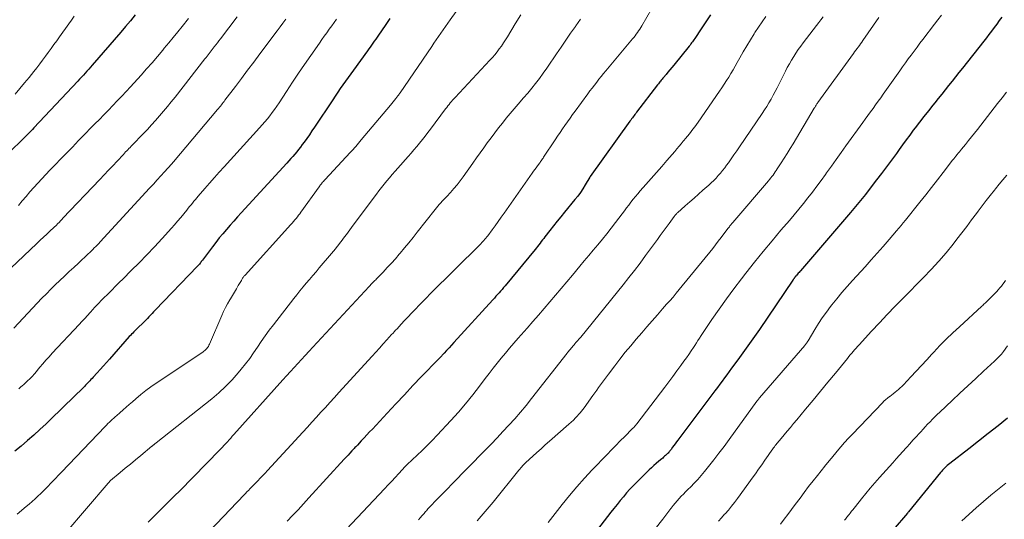
# Model space of a CAD drawing. Units: feet. Extents: x 1898374 to 1900034, y 504997 to 510000.
# Drawn here: x 1899219 to 1899384, y 505405 to 505489 of the extents above; entities that cross this region are included whole.
import ezdxf

# ---------------------------------------------------------------- set-up
doc = ezdxf.new("R2010")
doc.units = ezdxf.units.FT
doc.header["$LTSCALE"] = 100
doc.header["$MEASUREMENT"] = 0
doc.layers.add('CONTOUR INDEX', color=32, linetype='Continuous', lineweight=25)
doc.layers.add('CONTOUR INTERMEDIATE', color=40, linetype='Continuous', lineweight=15)

msp = doc.modelspace()

# ---------------------------------------------------------------- linework, layer by layer
at = {"layer": 'CONTOUR INDEX', "flags": 128}
for points, elevation in [([(1899238.1, 505489.8), (1899237.29, 505488.84), (1899236.49, 505487.88), (1899235.67, 505486.93), (1899230.88, 505481.37), (1899230.58, 505481.03), (1899230.28, 505480.68), (1899229.98, 505480.33), (1899229.67, 505479.99), (1899229.37, 505479.65), (1899229.06, 505479.31), (1899228.75, 505478.97), (1899228.43, 505478.64), (1899221.06, 505470.8), (1899220.78, 505470.51), (1899220.51, 505470.22), (1899220.23, 505469.93), (1899219.95, 505469.65), (1899219.67, 505469.36), (1899219.39, 505469.07), (1899219.1, 505468.79), (1899218.82, 505468.51), (1899215.84, 505465.59)], 1040), ([(1899280.96, 505489.2), (1899280.17, 505488.05), (1899279.06, 505486.41), (1899278.83, 505486.08), (1899278.6, 505485.74), (1899278.37, 505485.41), (1899278.14, 505485.07), (1899277.9, 505484.74), (1899277.67, 505484.4), (1899277.43, 505484.07), (1899277.2, 505483.74), (1899274.84, 505480.5), (1899274.4, 505479.89), (1899273.95, 505479.27), (1899273.51, 505478.65), (1899273.08, 505478.02), (1899272.64, 505477.4), (1899272.21, 505476.77), (1899271.79, 505476.14), (1899271.37, 505475.51), (1899268.29, 505470.89), (1899267.86, 505470.25), (1899267.43, 505469.62), (1899266.99, 505469), (1899266.54, 505468.37), (1899266.24, 505467.95), (1899265.94, 505467.55), (1899265.63, 505467.15), (1899265.31, 505466.75), (1899264.99, 505466.36), (1899264.67, 505465.97), (1899264.33, 505465.59), (1899264, 505465.21), (1899263.66, 505464.84), (1899255.97, 505456.46), (1899255.33, 505455.77), (1899254.71, 505455.07), (1899254.08, 505454.37), (1899253.46, 505453.66), (1899252.86, 505452.94), (1899252.26, 505452.22), (1899251.68, 505451.48), (1899251.11, 505450.73), (1899249.44, 505448.5), (1899249.34, 505448.36), (1899249.23, 505448.23), (1899249.13, 505448.1), (1899249.02, 505447.96), (1899248.91, 505447.83), (1899248.8, 505447.71), (1899248.68, 505447.58), (1899248.57, 505447.46), (1899241.48, 505440.04), (1899241.21, 505439.76), (1899240.95, 505439.48), (1899240.68, 505439.2), (1899240.42, 505438.91), (1899240.15, 505438.63), (1899239.89, 505438.35), (1899239.61, 505438.08), (1899239.33, 505437.81), (1899238.66, 505437.17), (1899238.46, 505436.98), (1899238.26, 505436.79), (1899238.07, 505436.6), (1899237.87, 505436.4), (1899237.68, 505436.2), (1899237.49, 505436), (1899237.3, 505435.8), (1899237.11, 505435.6), (1899233.77, 505431.82), (1899233.26, 505431.24), (1899232.74, 505430.66), (1899232.22, 505430.08), (1899231.7, 505429.5), (1899231, 505428.75), (1899230.83, 505428.55), (1899230.65, 505428.36), (1899230.47, 505428.16), (1899230.28, 505427.97), (1899230.1, 505427.78), (1899229.92, 505427.59), (1899229.73, 505427.4), (1899229.54, 505427.21), (1899228.82, 505426.48), (1899228.27, 505425.94), (1899227.71, 505425.39), (1899227.15, 505424.84), (1899226.6, 505424.3), (1899223.09, 505420.92), (1899222.07, 505419.96), (1899221.03, 505419.01), (1899219.98, 505418.08), (1899218.91, 505417.16), (1899217.86, 505416.28)], 1020), ([(1899334.97, 505489.81), (1899334.41, 505488.97), (1899333.86, 505488.14), (1899333.31, 505487.3), (1899332.44, 505485.99), (1899332.32, 505485.81), (1899332.2, 505485.63), (1899332.07, 505485.45), (1899331.94, 505485.27), (1899331.81, 505485.09), (1899331.68, 505484.92), (1899331.55, 505484.74), (1899331.41, 505484.57), (1899328.81, 505481.37), (1899328.48, 505480.97), (1899328.15, 505480.57), (1899327.82, 505480.17), (1899327.49, 505479.77), (1899327.08, 505479.29), (1899326.96, 505479.14), (1899326.83, 505478.98), (1899326.7, 505478.83), (1899326.57, 505478.67), (1899326.45, 505478.51), (1899326.33, 505478.36), (1899326.2, 505478.2), (1899326.08, 505478.04), (1899322.54, 505473.41), (1899322.4, 505473.22), (1899322.26, 505473.03), (1899322.12, 505472.85), (1899321.98, 505472.66), (1899321.84, 505472.47), (1899321.7, 505472.28), (1899321.56, 505472.09), (1899321.42, 505471.9), (1899314.71, 505462.59), (1899314.65, 505462.48), (1899313.88, 505461.15), (1899313.48, 505460.51), (1899313.07, 505459.89), (1899312.63, 505459.28), (1899312.16, 505458.69), (1899310.41, 505456.58), (1899309.78, 505455.8), (1899309.15, 505455.03), (1899308.53, 505454.24), (1899307.91, 505453.46), (1899307.09, 505452.41), (1899306.89, 505452.14), (1899306.68, 505451.88), (1899306.48, 505451.61), (1899306.28, 505451.34), (1899306.07, 505451.08), (1899305.87, 505450.81), (1899305.66, 505450.55), (1899305.44, 505450.29), (1899300.38, 505444.16), (1899300.13, 505443.86), (1899299.88, 505443.56), (1899299.62, 505443.26), (1899299.37, 505442.97), (1899299.11, 505442.68), (1899298.85, 505442.39), (1899298.59, 505442.1), (1899298.33, 505441.81), (1899291.77, 505434.6), (1899291.36, 505434.15), (1899290.95, 505433.7), (1899290.53, 505433.25), (1899290.11, 505432.81), (1899289.38, 505432.03), (1899289.33, 505431.97), (1899289.27, 505431.92), (1899289.22, 505431.86), (1899289.16, 505431.8), (1899286.34, 505428.86), (1899284.88, 505427.33), (1899283.43, 505425.8), (1899281.98, 505424.26), (1899280.54, 505422.71), (1899278.04, 505420.02), (1899277.57, 505419.52), (1899277.11, 505419.02), (1899276.64, 505418.52), (1899276.17, 505418.02), (1899275.51, 505417.31), (1899275.37, 505417.16), (1899275.24, 505417.02), (1899275.1, 505416.88), (1899274.97, 505416.73), (1899274.59, 505416.32), (1899274.27, 505415.98), (1899273.94, 505415.63), (1899273.62, 505415.28), (1899273.3, 505414.92), (1899267.36, 505408.41), (1899266.45, 505407.42), (1899265.54, 505406.43), (1899264.62, 505405.45), (1899263.7, 505404.47)], 1000), ([(1899384.02, 505489.45), (1899383.61, 505488.86), (1899383.18, 505488.27), (1899382.76, 505487.68), (1899382.32, 505487.1), (1899381.88, 505486.52), (1899381.44, 505485.94), (1899380.99, 505485.37), (1899377.4, 505480.81), (1899376.83, 505480.09), (1899376.25, 505479.36), (1899375.67, 505478.64), (1899375.09, 505477.91), (1899374.5, 505477.19), (1899373.92, 505476.47), (1899373.34, 505475.75), (1899372.76, 505475.02), (1899372.41, 505474.59), (1899371.67, 505473.65), (1899370.92, 505472.71), (1899370.19, 505471.75), (1899369.46, 505470.8), (1899369.14, 505470.37), (1899368.53, 505469.56), (1899367.92, 505468.75), (1899367.33, 505467.93), (1899366.73, 505467.11), (1899366.28, 505466.48), (1899365.46, 505465.35), (1899364.63, 505464.22), (1899363.79, 505463.1), (1899362.95, 505461.99), (1899361.89, 505460.61), (1899361.08, 505459.57), (1899360.26, 505458.54), (1899359.42, 505457.52), (1899358.57, 505456.51), (1899350.14, 505446.69), (1899350.02, 505446.55), (1899349.89, 505446.4), (1899349.76, 505446.26), (1899349.64, 505446.11), (1899349.46, 505445.91), (1899349.42, 505445.87), (1899349.38, 505445.82), (1899349.35, 505445.78), (1899349.31, 505445.74), (1899349.27, 505445.69), (1899349.24, 505445.65), (1899349.2, 505445.6), (1899349.16, 505445.56), (1899349.12, 505445.5), (1899349.09, 505445.45), (1899349.05, 505445.4), (1899349.02, 505445.35), (1899348.97, 505445.28), (1899348.93, 505445.22), (1899348.89, 505445.17), (1899348.85, 505445.11), (1899343.22, 505436.82), (1899342.39, 505435.62), (1899341.56, 505434.42), (1899340.71, 505433.24), (1899339.86, 505432.06), (1899338.93, 505430.79), (1899338.53, 505430.25), (1899338.13, 505429.71), (1899337.73, 505429.17), (1899337.33, 505428.63), (1899336.94, 505428.1), (1899336.54, 505427.56), (1899336.14, 505427.02), (1899335.74, 505426.48), (1899329.5, 505418.13), (1899329.28, 505417.84), (1899329.06, 505417.54), (1899328.83, 505417.24), (1899328.61, 505416.94), (1899328.35, 505416.59), (1899328.26, 505416.47), (1899328.16, 505416.34), (1899328.06, 505416.22), (1899327.96, 505416.1), (1899327.86, 505415.98), (1899327.75, 505415.87), (1899327.64, 505415.76), (1899327.52, 505415.65), (1899327.43, 505415.57), (1899327.26, 505415.42), (1899327.09, 505415.27), (1899326.93, 505415.13), (1899326.76, 505414.99), (1899326.27, 505414.58), (1899325.86, 505414.23), (1899325.46, 505413.87), (1899325.06, 505413.5), (1899324.67, 505413.13), (1899322.59, 505411.09), (1899322, 505410.49), (1899321.42, 505409.88), (1899320.86, 505409.25), (1899320.32, 505408.61), (1899319.78, 505407.96), (1899319.25, 505407.31), (1899318.73, 505406.65), (1899318.21, 505405.99), (1899313.13, 505399.41)], 980), ([(1899385.02, 505421.87), (1899383.4, 505420.56), (1899381.76, 505419.25), (1899380.12, 505417.96), (1899378.47, 505416.68), (1899375.29, 505414.23), (1899375.08, 505414.06), (1899374.86, 505413.88), (1899374.66, 505413.69), (1899374.46, 505413.5), (1899374.26, 505413.3), (1899374.07, 505413.1), (1899373.89, 505412.89), (1899373.71, 505412.68), (1899368.35, 505406.09), (1899368.34, 505406.07), (1899368.32, 505406.06), (1899368.31, 505406.04), (1899368.29, 505406.02), (1899368.22, 505405.94), (1899368.14, 505405.85), (1899365.74, 505403.06)], 960)]:
    msp.add_lwpolyline(points, dxfattribs=dict(at, elevation=elevation))
at = {"layer": 'CONTOUR INTERMEDIATE', "flags": 128}
for points, elevation in [([(1899325.93, 505492.41), (1899323.41, 505487.96), (1899323.24, 505487.67), (1899323.06, 505487.39), (1899322.88, 505487.11), (1899322.68, 505486.83), (1899322.49, 505486.56), (1899322.28, 505486.29), (1899322.08, 505486.03), (1899321.86, 505485.77), (1899317.37, 505480.39), (1899316.97, 505479.92), (1899316.58, 505479.44), (1899316.2, 505478.96), (1899315.82, 505478.47), (1899315.44, 505477.98), (1899315.06, 505477.49), (1899314.69, 505477), (1899314.33, 505476.5), (1899312.2, 505473.59), (1899311.77, 505473), (1899311.34, 505472.4), (1899310.91, 505471.8), (1899310.48, 505471.19), (1899310.06, 505470.59), (1899309.64, 505469.98), (1899309.23, 505469.37), (1899308.82, 505468.76), (1899306.88, 505465.82), (1899306.79, 505465.68), (1899306.69, 505465.53), (1899306.59, 505465.38), (1899306.49, 505465.24), (1899306.38, 505465.1), (1899306.28, 505464.95), (1899306.18, 505464.81), (1899306.07, 505464.67), (1899305.84, 505464.35), (1899305.62, 505464.05), (1899305.4, 505463.75), (1899305.19, 505463.45), (1899304.97, 505463.15), (1899300.26, 505456.41), (1899299.75, 505455.7), (1899299.25, 505454.99), (1899298.73, 505454.29), (1899298.21, 505453.59), (1899297.48, 505452.6), (1899297.32, 505452.39), (1899297.17, 505452.2), (1899297, 505452), (1899296.83, 505451.81), (1899296.66, 505451.62), (1899296.49, 505451.43), (1899296.31, 505451.25), (1899296.13, 505451.07), (1899287.78, 505442.78), (1899287.15, 505442.15), (1899286.52, 505441.51), (1899285.9, 505440.87), (1899285.28, 505440.23), (1899285.23, 505440.18), (1899284.64, 505439.56), (1899284.05, 505438.93), (1899283.47, 505438.31), (1899282.89, 505437.68), (1899282.19, 505436.9), (1899281.96, 505436.66), (1899281.74, 505436.42), (1899281.52, 505436.17), (1899281.29, 505435.93), (1899280.49, 505435.04), (1899279.86, 505434.36), (1899279.23, 505433.67), (1899278.61, 505432.98), (1899277.98, 505432.3), (1899272.41, 505426.18), (1899271.65, 505425.35), (1899270.89, 505424.51), (1899270.13, 505423.67), (1899269.37, 505422.84), (1899268.61, 505422), (1899267.85, 505421.16), (1899267.09, 505420.33), (1899266.32, 505419.49), (1899260.38, 505413.03), (1899259.98, 505412.6), (1899259.57, 505412.17), (1899259.16, 505411.74), (1899258.75, 505411.31), (1899258.34, 505410.89), (1899257.93, 505410.47), (1899257.52, 505410.04), (1899257.11, 505409.62), (1899257.02, 505409.53), (1899256.57, 505409.06), (1899256.11, 505408.59), (1899255.66, 505408.11), (1899255.21, 505407.64), (1899250.66, 505402.84)], 1004), ([(1899293.43, 505492.17), (1899291.13, 505488.98), (1899290.74, 505488.43), (1899290.34, 505487.88), (1899289.96, 505487.32), (1899289.57, 505486.76), (1899289.19, 505486.2), (1899288.8, 505485.63), (1899288.42, 505485.07), (1899288.04, 505484.51), (1899282.7, 505476.66), (1899282.65, 505476.6), (1899282.61, 505476.54), (1899282.57, 505476.47), (1899282.52, 505476.41), (1899282.48, 505476.35), (1899282.43, 505476.29), (1899282.38, 505476.23), (1899282.34, 505476.17), (1899281.98, 505475.73), (1899281.76, 505475.45), (1899281.53, 505475.17), (1899281.3, 505474.9), (1899281.07, 505474.62), (1899276.18, 505468.74), (1899275.95, 505468.47), (1899275.73, 505468.2), (1899275.49, 505467.93), (1899275.26, 505467.66), (1899275.02, 505467.39), (1899274.79, 505467.13), (1899274.55, 505466.87), (1899274.3, 505466.61), (1899270.07, 505462.07), (1899269.93, 505461.91), (1899269.79, 505461.76), (1899269.65, 505461.6), (1899269.52, 505461.44), (1899269.46, 505461.36), (1899269.36, 505461.24), (1899269.26, 505461.11), (1899269.17, 505460.99), (1899269.08, 505460.86), (1899266.02, 505456.59), (1899265.82, 505456.31), (1899265.62, 505456.04), (1899265.41, 505455.77), (1899265.2, 505455.51), (1899264.98, 505455.25), (1899264.76, 505454.99), (1899264.54, 505454.73), (1899264.31, 505454.48), (1899256.6, 505445.97), (1899256.51, 505445.86), (1899256.42, 505445.76), (1899256.34, 505445.65), (1899256.27, 505445.54), (1899256.19, 505445.43), (1899256.12, 505445.31), (1899256.05, 505445.2), (1899255.98, 505445.08), (1899255.47, 505444.2), (1899255.14, 505443.64), (1899254.82, 505443.08), (1899254.48, 505442.53), (1899254.15, 505441.97), (1899254.04, 505441.79), (1899253.66, 505441.14), (1899253.31, 505440.49), (1899252.98, 505439.81), (1899252.67, 505439.13), (1899250.63, 505434.35), (1899250.53, 505434.15), (1899250.42, 505433.95), (1899250.29, 505433.77), (1899250.15, 505433.59), (1899249.99, 505433.42), (1899249.83, 505433.27), (1899249.65, 505433.13), (1899249.47, 505432.99), (1899241.64, 505427.75), (1899240.75, 505427.13), (1899239.88, 505426.49), (1899239.04, 505425.82), (1899238.21, 505425.13), (1899237.64, 505424.63), (1899237.11, 505424.17), (1899236.58, 505423.7), (1899236.06, 505423.24), (1899235.54, 505422.77), (1899234.99, 505422.28), (1899234.75, 505422.06), (1899234.5, 505421.83), (1899234.25, 505421.61), (1899234.01, 505421.38), (1899233.76, 505421.16), (1899233.52, 505420.93), (1899233.29, 505420.69), (1899233.05, 505420.45), (1899225.68, 505412.74), (1899225.19, 505412.22), (1899224.69, 505411.69), (1899224.19, 505411.17), (1899223.69, 505410.65), (1899223.61, 505410.56), (1899223.14, 505410.09), (1899222.68, 505409.62), (1899222.2, 505409.16), (1899221.72, 505408.7), (1899221.23, 505408.26), (1899220.73, 505407.82), (1899220.24, 505407.38), (1899219.74, 505406.94), (1899218.25, 505405.67)], 1016), ([(1899255.3, 505489.48), (1899252.46, 505485.79), (1899252.2, 505485.45), (1899251.94, 505485.11), (1899251.67, 505484.78), (1899251.41, 505484.44), (1899251.24, 505484.22), (1899251.07, 505484), (1899250.89, 505483.77), (1899250.72, 505483.55), (1899250.55, 505483.32), (1899250.37, 505483.09), (1899250.2, 505482.86), (1899250.03, 505482.64), (1899249.85, 505482.41), (1899244.81, 505475.95), (1899244.17, 505475.15), (1899243.53, 505474.35), (1899242.88, 505473.57), (1899242.21, 505472.79), (1899241.54, 505472.02), (1899240.85, 505471.26), (1899240.16, 505470.51), (1899239.45, 505469.77), (1899237.61, 505467.88), (1899237.42, 505467.69), (1899237.24, 505467.49), (1899237.05, 505467.3), (1899236.86, 505467.1), (1899236.67, 505466.9), (1899236.48, 505466.71), (1899236.3, 505466.51), (1899236.11, 505466.31), (1899235.04, 505465.16), (1899234.32, 505464.39), (1899233.6, 505463.62), (1899232.88, 505462.85), (1899232.15, 505462.09), (1899225.94, 505455.55), (1899225.79, 505455.39), (1899225.63, 505455.23), (1899225.48, 505455.07), (1899225.33, 505454.91), (1899225.02, 505454.59), (1899224.96, 505454.52), (1899224.9, 505454.46), (1899223.77, 505453.4), (1899223.22, 505452.88), (1899222.67, 505452.35), (1899222.11, 505451.83), (1899221.56, 505451.31), (1899213.82, 505444.03)], 1032), ([(1899263.45, 505489.08), (1899262.98, 505488.43), (1899262.5, 505487.79), (1899262.02, 505487.15), (1899259.09, 505483.23), (1899258.07, 505481.86), (1899257.04, 505480.49), (1899256.01, 505479.12), (1899254.98, 505477.76), (1899253.22, 505475.42), (1899253.07, 505475.22), (1899252.92, 505475.03), (1899252.76, 505474.83), (1899252.61, 505474.64), (1899252.45, 505474.44), (1899252.3, 505474.25), (1899252.14, 505474.06), (1899251.98, 505473.87), (1899244.56, 505465.06), (1899244.52, 505465.01), (1899244.48, 505464.96), (1899244.44, 505464.92), (1899244.4, 505464.87), (1899244.36, 505464.82), (1899244.32, 505464.77), (1899244.28, 505464.73), (1899244.24, 505464.68), (1899243.06, 505463.38), (1899242.43, 505462.68), (1899241.8, 505461.99), (1899241.17, 505461.29), (1899240.53, 505460.6), (1899232.2, 505451.55), (1899231.96, 505451.29), (1899231.71, 505451.03), (1899231.47, 505450.78), (1899231.22, 505450.53), (1899230.97, 505450.28), (1899230.72, 505450.03), (1899230.46, 505449.79), (1899230.2, 505449.55), (1899228.53, 505448), (1899227.75, 505447.27), (1899226.97, 505446.55), (1899226.19, 505445.81), (1899225.41, 505445.08), (1899224.65, 505444.34), (1899223.89, 505443.59), (1899223.14, 505442.82), (1899222.4, 505442.05), (1899217.65, 505437.01)], 1028), ([(1899227.83, 505489.58), (1899227.36, 505488.95), (1899226.9, 505488.31), (1899225.35, 505486.13), (1899224.88, 505485.47), (1899224.41, 505484.82), (1899223.94, 505484.16), (1899223.47, 505483.5), (1899223, 505482.85), (1899222.52, 505482.2), (1899222.03, 505481.56), (1899221.54, 505480.92), (1899221.01, 505480.25), (1899220.24, 505479.29), (1899219.46, 505478.34), (1899218.67, 505477.39), (1899217.87, 505476.46)], 1044), ([(1899247.08, 505489.18), (1899246.01, 505487.86), (1899245.26, 505486.94), (1899244.51, 505486.02), (1899243.76, 505485.1), (1899243, 505484.19), (1899242.74, 505483.87), (1899241.85, 505482.8), (1899240.94, 505481.75), (1899240.02, 505480.7), (1899239.09, 505479.67), (1899237.31, 505477.7), (1899236.58, 505476.9), (1899235.84, 505476.11), (1899235.09, 505475.32), (1899234.34, 505474.54), (1899233.58, 505473.77), (1899232.82, 505472.99), (1899232.07, 505472.21), (1899231.31, 505471.44), (1899230.7, 505470.81), (1899229.64, 505469.72), (1899228.58, 505468.63), (1899227.53, 505467.53), (1899226.47, 505466.44), (1899223.74, 505463.62), (1899223.06, 505462.91), (1899222.38, 505462.19), (1899221.7, 505461.46), (1899221.03, 505460.73), (1899220.38, 505459.98), (1899219.73, 505459.23), (1899219.09, 505458.47), (1899218.47, 505457.7)], 1036), ([(1899272.01, 505489.11), (1899271.6, 505488.54), (1899271.19, 505487.96), (1899270.77, 505487.39), (1899270.36, 505486.81), (1899269.95, 505486.23), (1899269.54, 505485.65), (1899269.14, 505485.07), (1899267.68, 505482.98), (1899266.64, 505481.47), (1899265.61, 505479.97), (1899264.6, 505478.45), (1899263.59, 505476.93), (1899262.32, 505474.99), (1899261.95, 505474.44), (1899261.57, 505473.89), (1899261.17, 505473.35), (1899260.77, 505472.81), (1899260.36, 505472.28), (1899259.93, 505471.77), (1899259.5, 505471.26), (1899259.05, 505470.76), (1899253.09, 505464.21), (1899252.27, 505463.3), (1899251.45, 505462.39), (1899250.64, 505461.47), (1899249.83, 505460.55), (1899248.72, 505459.28), (1899248.47, 505458.99), (1899248.23, 505458.7), (1899247.98, 505458.41), (1899247.74, 505458.11), (1899247.5, 505457.81), (1899247.26, 505457.52), (1899247.03, 505457.22), (1899246.79, 505456.92), (1899246.27, 505456.28), (1899245.76, 505455.66), (1899245.25, 505455.05), (1899244.72, 505454.45), (1899244.19, 505453.86), (1899242.62, 505452.12), (1899241.35, 505450.74), (1899240.07, 505449.38), (1899238.77, 505448.04), (1899237.45, 505446.71), (1899236.06, 505445.31), (1899235.43, 505444.69), (1899234.8, 505444.07), (1899234.17, 505443.45), (1899233.54, 505442.83), (1899232.72, 505442.03), (1899232.5, 505441.81), (1899232.28, 505441.59), (1899232.07, 505441.36), (1899231.85, 505441.13), (1899231.64, 505440.9), (1899231.43, 505440.67), (1899231.22, 505440.44), (1899231.01, 505440.21), (1899230.52, 505439.66), (1899230.06, 505439.15), (1899229.6, 505438.65), (1899229.14, 505438.15), (1899228.67, 505437.65), (1899224.12, 505432.79), (1899223.59, 505432.21), (1899223.07, 505431.63), (1899222.56, 505431.03), (1899222.05, 505430.43), (1899221.2, 505429.39), (1899221.13, 505429.3), (1899221.06, 505429.21), (1899220.99, 505429.13), (1899220.92, 505429.05), (1899220.85, 505428.96), (1899220.77, 505428.88), (1899220.69, 505428.8), (1899220.61, 505428.73), (1899220.28, 505428.41), (1899220.03, 505428.18), (1899219.78, 505427.95), (1899219.53, 505427.72), (1899219.27, 505427.49), (1899219.13, 505427.36), (1899218.8, 505427.07), (1899218.48, 505426.77)], 1024), ([(1899303.07, 505489.85), (1899302.1, 505488.28), (1899300.78, 505486.11), (1899300.46, 505485.59), (1899300.12, 505485.08), (1899299.78, 505484.57), (1899299.42, 505484.07), (1899299.05, 505483.59), (1899298.66, 505483.11), (1899298.26, 505482.65), (1899297.85, 505482.19), (1899291.97, 505475.91), (1899291.76, 505475.68), (1899291.55, 505475.45), (1899291.35, 505475.21), (1899291.14, 505474.97), (1899290.95, 505474.73), (1899290.75, 505474.48), (1899290.56, 505474.23), (1899290.37, 505473.98), (1899287.83, 505470.57), (1899287.38, 505469.97), (1899286.92, 505469.38), (1899286.46, 505468.79), (1899285.99, 505468.21), (1899285.52, 505467.64), (1899285.04, 505467.06), (1899284.55, 505466.5), (1899284.06, 505465.94), (1899282.33, 505463.99), (1899281.87, 505463.45), (1899281.4, 505462.92), (1899280.94, 505462.38), (1899280.48, 505461.84), (1899280.03, 505461.29), (1899279.58, 505460.74), (1899279.15, 505460.18), (1899278.72, 505459.61), (1899274.83, 505454.39), (1899274.53, 505453.99), (1899274.24, 505453.59), (1899273.95, 505453.19), (1899273.66, 505452.79), (1899273.36, 505452.39), (1899273.07, 505451.99), (1899272.77, 505451.6), (1899272.46, 505451.21), (1899272.45, 505451.19), (1899272.13, 505450.79), (1899271.82, 505450.4), (1899271.49, 505450.01), (1899271.17, 505449.62), (1899269.1, 505447.17), (1899268.55, 505446.53), (1899268.01, 505445.88), (1899267.47, 505445.24), (1899266.92, 505444.6), (1899266.38, 505443.96), (1899265.85, 505443.31), (1899265.32, 505442.66), (1899264.8, 505442), (1899261.37, 505437.59), (1899260.67, 505436.67), (1899259.99, 505435.74), (1899259.33, 505434.79), (1899258.69, 505433.83), (1899258.05, 505432.88), (1899257.38, 505431.93), (1899256.69, 505431.02), (1899255.97, 505430.11), (1899255.44, 505429.47), (1899254.41, 505428.3), (1899253.33, 505427.17), (1899252.18, 505426.11), (1899250.98, 505425.1), (1899241.61, 505417.7), (1899241.55, 505417.65), (1899241.48, 505417.6), (1899241.42, 505417.54), (1899241.35, 505417.49), (1899241.33, 505417.47), (1899241.28, 505417.43), (1899241.23, 505417.38), (1899241.17, 505417.34), (1899241.12, 505417.29), (1899241.07, 505417.25), (1899241.02, 505417.2), (1899240.97, 505417.16), (1899240.92, 505417.11), (1899239.03, 505415.55), (1899238.16, 505414.84), (1899237.3, 505414.12), (1899236.44, 505413.4), (1899235.57, 505412.68), (1899233.96, 505411.33), (1899233.91, 505411.28), (1899233.85, 505411.23), (1899233.8, 505411.18), (1899233.75, 505411.13), (1899233.7, 505411.08), (1899233.65, 505411.02), (1899233.6, 505410.97), (1899233.55, 505410.91), (1899226.23, 505402.38)], 1012), ([(1899313.1, 505489.08), (1899312.31, 505487.98), (1899312.24, 505487.88), (1899311.43, 505486.73), (1899310.62, 505485.57), (1899309.82, 505484.4), (1899309.03, 505483.23), (1899308.6, 505482.58), (1899308.01, 505481.7), (1899307.41, 505480.83), (1899306.8, 505479.97), (1899306.17, 505479.12), (1899305.53, 505478.27), (1899304.87, 505477.44), (1899304.2, 505476.63), (1899303.52, 505475.82), (1899302.62, 505474.78), (1899301.94, 505473.99), (1899301.26, 505473.19), (1899300.59, 505472.39), (1899299.93, 505471.58), (1899299.28, 505470.76), (1899298.64, 505469.94), (1899298.02, 505469.1), (1899297.4, 505468.26), (1899296.79, 505467.4), (1899296.18, 505466.55), (1899295.58, 505465.7), (1899294.97, 505464.84), (1899293.32, 505462.51), (1899292.82, 505461.83), (1899292.31, 505461.17), (1899291.77, 505460.53), (1899291.21, 505459.91), (1899290.57, 505459.22), (1899290.32, 505458.95), (1899290.07, 505458.68), (1899289.81, 505458.41), (1899289.56, 505458.14), (1899289.3, 505457.87), (1899289.06, 505457.6), (1899288.82, 505457.31), (1899288.59, 505457.02), (1899285.61, 505453.19), (1899284.91, 505452.3), (1899284.2, 505451.41), (1899283.48, 505450.54), (1899282.74, 505449.67), (1899282.58, 505449.48), (1899281.92, 505448.71), (1899281.24, 505447.96), (1899280.55, 505447.22), (1899279.86, 505446.48), (1899278.76, 505445.36), (1899278.6, 505445.19), (1899278.44, 505445.03), (1899278.28, 505444.86), (1899278.13, 505444.7), (1899277.97, 505444.53), (1899277.81, 505444.37), (1899277.65, 505444.2), (1899277.5, 505444.03), (1899268.02, 505433.81), (1899267.39, 505433.13), (1899266.75, 505432.44), (1899266.12, 505431.76), (1899265.49, 505431.07), (1899264.86, 505430.38), (1899264.23, 505429.69), (1899263.6, 505429), (1899262.98, 505428.3), (1899254.71, 505419.09), (1899254.44, 505418.79), (1899254.18, 505418.49), (1899253.91, 505418.19), (1899253.64, 505417.89), (1899253.34, 505417.56), (1899253.22, 505417.43), (1899253.1, 505417.3), (1899252.98, 505417.17), (1899252.85, 505417.04), (1899252.73, 505416.91), (1899252.61, 505416.78), (1899252.48, 505416.65), (1899252.36, 505416.52), (1899245.6, 505409.63), (1899244.72, 505408.74), (1899243.84, 505407.86), (1899242.95, 505406.97), (1899242.06, 505406.1), (1899241.99, 505406.03), (1899241.13, 505405.19), (1899240.27, 505404.34)], 1008), ([(1899344.31, 505489.57), (1899343.69, 505488.66), (1899343.08, 505487.74), (1899342.47, 505486.82), (1899342.33, 505486.61), (1899341.7, 505485.62), (1899341.09, 505484.62), (1899340.5, 505483.61), (1899339.93, 505482.6), (1899339.49, 505481.8), (1899339.14, 505481.18), (1899338.78, 505480.56), (1899338.42, 505479.94), (1899338.05, 505479.33), (1899337.67, 505478.73), (1899337.28, 505478.13), (1899336.89, 505477.54), (1899336.49, 505476.95), (1899332.89, 505471.73), (1899332.61, 505471.33), (1899332.32, 505470.93), (1899332.03, 505470.54), (1899331.73, 505470.15), (1899331.42, 505469.76), (1899331.11, 505469.38), (1899330.8, 505469), (1899330.49, 505468.62), (1899330.4, 505468.52), (1899330.04, 505468.09), (1899329.68, 505467.67), (1899329.32, 505467.24), (1899328.96, 505466.82), (1899327.64, 505465.28), (1899326.77, 505464.26), (1899325.88, 505463.25), (1899325, 505462.24), (1899324.1, 505461.23), (1899323.13, 505460.14), (1899322.73, 505459.68), (1899322.33, 505459.21), (1899321.95, 505458.74), (1899321.58, 505458.26), (1899321.21, 505457.77), (1899320.85, 505457.28), (1899320.48, 505456.8), (1899320.12, 505456.31), (1899319, 505454.81), (1899318.27, 505453.87), (1899317.54, 505452.93), (1899316.79, 505452), (1899316.02, 505451.09), (1899315.25, 505450.18), (1899314.49, 505449.27), (1899313.72, 505448.36), (1899312.96, 505447.44), (1899311.72, 505445.96), (1899310.78, 505444.83), (1899309.83, 505443.71), (1899308.89, 505442.58), (1899307.94, 505441.46), (1899306.99, 505440.34), (1899306.03, 505439.23), (1899305.06, 505438.12), (1899304.09, 505437.02), (1899302.57, 505435.31), (1899301.85, 505434.49), (1899301.14, 505433.66), (1899300.44, 505432.83), (1899299.75, 505431.98), (1899299.06, 505431.13), (1899298.39, 505430.27), (1899297.72, 505429.4), (1899297.06, 505428.53), (1899296.1, 505427.25), (1899294.94, 505425.76), (1899293.75, 505424.29), (1899292.52, 505422.86), (1899291.25, 505421.45), (1899288.93, 505418.96), (1899288.11, 505418.1), (1899287.28, 505417.25), (1899286.43, 505416.42), (1899285.57, 505415.6), (1899283.92, 505414.06), (1899283.87, 505414.02), (1899283.83, 505413.98), (1899283.78, 505413.93), (1899283.74, 505413.89), (1899283.7, 505413.84), (1899283.66, 505413.8), (1899283.62, 505413.75), (1899283.57, 505413.71), (1899282.48, 505412.51), (1899281.89, 505411.87), (1899281.3, 505411.23), (1899280.71, 505410.59), (1899280.11, 505409.96), (1899270.92, 505400.25)], 996), ([(1899353.93, 505489.5), (1899353.58, 505489), (1899353.22, 505488.51), (1899352.85, 505488.03), (1899350.61, 505485.12), (1899350.19, 505484.55), (1899349.77, 505483.98), (1899349.38, 505483.39), (1899348.99, 505482.8), (1899348.62, 505482.19), (1899348.26, 505481.58), (1899347.92, 505480.96), (1899347.6, 505480.32), (1899346.54, 505478.19), (1899346.21, 505477.54), (1899345.88, 505476.9), (1899345.54, 505476.27), (1899345.19, 505475.64), (1899344.82, 505475.02), (1899344.45, 505474.4), (1899344.06, 505473.79), (1899343.66, 505473.19), (1899339.86, 505467.58), (1899339.4, 505466.9), (1899338.93, 505466.23), (1899338.47, 505465.56), (1899338, 505464.9), (1899337.7, 505464.48), (1899337.37, 505464.03), (1899337.02, 505463.59), (1899336.67, 505463.15), (1899336.3, 505462.73), (1899335.92, 505462.31), (1899335.53, 505461.91), (1899335.12, 505461.52), (1899334.71, 505461.14), (1899333.72, 505460.27), (1899332.97, 505459.61), (1899332.23, 505458.95), (1899331.49, 505458.29), (1899330.74, 505457.63), (1899329.41, 505456.45), (1899329.34, 505456.38), (1899329.26, 505456.31), (1899329.19, 505456.23), (1899329.12, 505456.16), (1899329.05, 505456.08), (1899328.98, 505456), (1899328.92, 505455.91), (1899328.85, 505455.83), (1899328, 505454.65), (1899327.51, 505453.98), (1899327.02, 505453.31), (1899326.53, 505452.64), (1899326.04, 505451.97), (1899324.05, 505449.24), (1899323.12, 505448), (1899322.18, 505446.76), (1899321.23, 505445.54), (1899320.26, 505444.33), (1899313.14, 505435.53), (1899312.98, 505435.34), (1899312.82, 505435.15), (1899312.66, 505434.96), (1899312.49, 505434.77), (1899312.33, 505434.59), (1899312.16, 505434.4), (1899312, 505434.21), (1899311.84, 505434.02), (1899311.33, 505433.42), (1899311.27, 505433.34), (1899311.21, 505433.27), (1899311.15, 505433.19), (1899311.1, 505433.12), (1899311.04, 505433.04), (1899310.98, 505432.96), (1899310.92, 505432.89), (1899310.86, 505432.81), (1899304.84, 505425.14), (1899303.92, 505424), (1899302.98, 505422.87), (1899302.02, 505421.76), (1899301.04, 505420.67), (1899300.04, 505419.59), (1899299.04, 505418.52), (1899298.02, 505417.46), (1899297, 505416.41), (1899291.39, 505410.67), (1899290.74, 505410.01), (1899290.1, 505409.35), (1899289.46, 505408.69), (1899288.81, 505408.04), (1899287.81, 505407.01), (1899287.67, 505406.86), (1899287.53, 505406.72), (1899287.4, 505406.57), (1899287.27, 505406.42), (1899287.14, 505406.26), (1899287.01, 505406.11), (1899286.87, 505405.96), (1899286.74, 505405.81), (1899286.41, 505405.42), (1899286.1, 505405.08), (1899285.79, 505404.74)], 992), ([(1899363.33, 505489.36), (1899360.64, 505485.5), (1899360.45, 505485.22), (1899360.25, 505484.95), (1899360.06, 505484.67), (1899359.86, 505484.4), (1899359.66, 505484.13), (1899359.46, 505483.86), (1899359.26, 505483.58), (1899359.07, 505483.31), (1899353.07, 505475.05), (1899352.99, 505474.93), (1899352.91, 505474.82), (1899352.83, 505474.7), (1899352.75, 505474.58), (1899352.67, 505474.46), (1899352.6, 505474.34), (1899352.53, 505474.22), (1899352.45, 505474.09), (1899348.88, 505468.08), (1899348.4, 505467.28), (1899347.91, 505466.48), (1899347.41, 505465.69), (1899346.91, 505464.9), (1899346.23, 505463.85), (1899346.06, 505463.59), (1899345.88, 505463.34), (1899345.7, 505463.08), (1899345.52, 505462.83), (1899345.33, 505462.59), (1899345.13, 505462.34), (1899344.94, 505462.1), (1899344.74, 505461.86), (1899338.73, 505454.81), (1899338.63, 505454.7), (1899338.54, 505454.58), (1899338.44, 505454.47), (1899338.35, 505454.35), (1899338.26, 505454.24), (1899338.16, 505454.12), (1899338.07, 505454), (1899337.98, 505453.88), (1899337.24, 505452.89), (1899336.77, 505452.28), (1899336.3, 505451.67), (1899335.83, 505451.07), (1899335.35, 505450.47), (1899329.71, 505443.53), (1899329.19, 505442.9), (1899328.67, 505442.27), (1899328.13, 505441.65), (1899327.59, 505441.04), (1899326.91, 505440.27), (1899326.03, 505439.28), (1899325.15, 505438.28), (1899324.28, 505437.27), (1899323.41, 505436.26), (1899322.47, 505435.16), (1899321.54, 505434.06), (1899320.63, 505432.95), (1899319.74, 505431.82), (1899318.86, 505430.68), (1899317.79, 505429.27), (1899317.46, 505428.83), (1899317.13, 505428.38), (1899316.8, 505427.93), (1899316.48, 505427.48), (1899316.15, 505427.03), (1899315.83, 505426.58), (1899315.51, 505426.13), (1899315.19, 505425.68), (1899313.71, 505423.62), (1899313.49, 505423.32), (1899313.26, 505423.03), (1899313.02, 505422.75), (1899312.78, 505422.47), (1899312.59, 505422.27), (1899312.25, 505421.9), (1899311.89, 505421.54), (1899311.52, 505421.19), (1899311.15, 505420.85), (1899307.86, 505417.95), (1899307.15, 505417.33), (1899306.45, 505416.7), (1899305.75, 505416.07), (1899305.06, 505415.44), (1899303.88, 505414.36), (1899303.78, 505414.26), (1899303.67, 505414.16), (1899303.57, 505414.06), (1899303.48, 505413.96), (1899303.35, 505413.82), (1899303.19, 505413.64), (1899303.03, 505413.46), (1899302.88, 505413.28), (1899302.73, 505413.09), (1899298.4, 505407.72), (1899297.06, 505406.11), (1899295.7, 505404.53)], 988), ([(1899373.86, 505489.76), (1899373.29, 505488.99), (1899372.71, 505488.23), (1899370.75, 505485.68), (1899370.25, 505485.03), (1899369.76, 505484.37), (1899369.26, 505483.71), (1899368.78, 505483.05), (1899368.29, 505482.39), (1899367.81, 505481.72), (1899367.33, 505481.05), (1899366.85, 505480.38), (1899364.08, 505476.46), (1899363.65, 505475.86), (1899363.22, 505475.26), (1899362.78, 505474.66), (1899362.35, 505474.06), (1899361.91, 505473.46), (1899361.48, 505472.86), (1899361.04, 505472.26), (1899360.61, 505471.66), (1899357.78, 505467.74), (1899356.96, 505466.6), (1899356.15, 505465.47), (1899355.34, 505464.33), (1899354.53, 505463.2), (1899354.33, 505462.92), (1899353.61, 505461.92), (1899352.88, 505460.94), (1899352.14, 505459.96), (1899351.39, 505458.99), (1899350.62, 505458.03), (1899349.85, 505457.08), (1899349.07, 505456.13), (1899348.28, 505455.19), (1899346.85, 505453.51), (1899345.35, 505451.73), (1899343.87, 505449.93), (1899342.4, 505448.12), (1899340.95, 505446.29), (1899340.22, 505445.36), (1899338.93, 505443.67), (1899337.66, 505441.97), (1899336.43, 505440.23), (1899335.23, 505438.48), (1899333.42, 505435.77), (1899333.15, 505435.36), (1899332.87, 505434.94), (1899332.6, 505434.52), (1899332.33, 505434.1), (1899332.11, 505433.76), (1899331.72, 505433.18), (1899331.33, 505432.59), (1899330.93, 505432.02), (1899330.52, 505431.45), (1899330.01, 505430.74), (1899329.34, 505429.82), (1899328.66, 505428.9), (1899327.98, 505427.99), (1899327.29, 505427.08), (1899322.58, 505420.92), (1899322.49, 505420.81), (1899322.39, 505420.69), (1899322.3, 505420.58), (1899322.21, 505420.47), (1899322.11, 505420.36), (1899322.01, 505420.25), (1899321.91, 505420.15), (1899321.81, 505420.04), (1899320.53, 505418.76), (1899319.79, 505418.01), (1899319.05, 505417.26), (1899318.31, 505416.51), (1899317.58, 505415.75), (1899315.06, 505413.15), (1899313.74, 505411.74), (1899312.45, 505410.29), (1899311.22, 505408.81), (1899310.01, 505407.3), (1899307.67, 505404.26)], 984), ([(1899384.84, 505476.8), (1899384.09, 505475.83), (1899383.34, 505474.87), (1899379.93, 505470.52), (1899379.43, 505469.89), (1899378.92, 505469.25), (1899378.42, 505468.62), (1899377.91, 505467.99), (1899377.27, 505467.21), (1899377.08, 505466.97), (1899376.89, 505466.73), (1899376.7, 505466.5), (1899376.51, 505466.26), (1899376.32, 505466.02), (1899376.13, 505465.78), (1899375.95, 505465.55), (1899375.76, 505465.31), (1899374.18, 505463.26), (1899373.2, 505462), (1899372.22, 505460.75), (1899371.23, 505459.49), (1899370.24, 505458.24), (1899367.82, 505455.21), (1899367.45, 505454.76), (1899367.08, 505454.31), (1899366.71, 505453.86), (1899366.33, 505453.42), (1899365.09, 505451.97), (1899364.08, 505450.81), (1899363.07, 505449.66), (1899362.04, 505448.51), (1899361.02, 505447.37), (1899358.9, 505445.04), (1899358, 505444.03), (1899357.12, 505443.02), (1899356.26, 505441.98), (1899355.41, 505440.93), (1899355.2, 505440.67), (1899354.49, 505439.73), (1899353.81, 505438.78), (1899353.16, 505437.79), (1899352.54, 505436.79), (1899351.41, 505434.87), (1899351.38, 505434.82), (1899351.34, 505434.76), (1899351.31, 505434.71), (1899351.28, 505434.66), (1899351.19, 505434.54), (1899351.12, 505434.43), (1899351.04, 505434.32), (1899350.95, 505434.22), (1899350.87, 505434.12), (1899343.24, 505425.27), (1899343.18, 505425.2), (1899343.13, 505425.13), (1899343.07, 505425.05), (1899343.01, 505424.98), (1899342.96, 505424.91), (1899342.9, 505424.84), (1899342.85, 505424.76), (1899342.79, 505424.69), (1899338.1, 505418.24), (1899337.26, 505417.09), (1899336.41, 505415.96), (1899335.54, 505414.84), (1899334.66, 505413.72), (1899333.96, 505412.85), (1899333.41, 505412.19), (1899332.84, 505411.54), (1899332.25, 505410.91), (1899331.65, 505410.29), (1899331.17, 505409.82), (1899330.8, 505409.45), (1899330.43, 505409.07), (1899330.07, 505408.69), (1899329.71, 505408.31), (1899329.36, 505407.92), (1899329.02, 505407.52), (1899328.69, 505407.12), (1899328.37, 505406.7), (1899328.32, 505406.64), (1899327.99, 505406.19), (1899327.64, 505405.74), (1899327.3, 505405.3), (1899326.95, 505404.85), (1899319.88, 505395.87)], 976), ([(1899384.86, 505462.79), (1899384.22, 505462.03), (1899383.59, 505461.27), (1899382.96, 505460.5), (1899382.79, 505460.29), (1899382.09, 505459.4), (1899381.4, 505458.51), (1899380.72, 505457.62), (1899380.04, 505456.71), (1899379.77, 505456.34), (1899378.96, 505455.25), (1899378.14, 505454.16), (1899377.32, 505453.08), (1899376.48, 505452.01), (1899375.83, 505451.19), (1899374.65, 505449.73), (1899373.43, 505448.3), (1899372.16, 505446.91), (1899370.86, 505445.55), (1899367.43, 505442.07), (1899366.08, 505440.7), (1899364.74, 505439.31), (1899363.42, 505437.91), (1899362.1, 505436.51), (1899360, 505434.23), (1899359.74, 505433.95), (1899359.49, 505433.67), (1899359.25, 505433.39), (1899359.01, 505433.1), (1899358.77, 505432.81), (1899358.53, 505432.52), (1899358.29, 505432.22), (1899358.05, 505431.93), (1899356.02, 505429.46), (1899354.76, 505427.93), (1899353.5, 505426.41), (1899352.25, 505424.88), (1899350.99, 505423.36), (1899349.51, 505421.58), (1899348.98, 505420.94), (1899348.45, 505420.3), (1899347.91, 505419.66), (1899347.38, 505419.03), (1899346.59, 505418.11), (1899346.45, 505417.94), (1899346.3, 505417.76), (1899346.16, 505417.58), (1899346.02, 505417.4), (1899345.88, 505417.22), (1899345.75, 505417.04), (1899345.61, 505416.86), (1899345.48, 505416.67), (1899345.21, 505416.29), (1899344.94, 505415.92), (1899344.68, 505415.54), (1899344.41, 505415.16), (1899344.15, 505414.78), (1899343.61, 505414.01), (1899343.08, 505413.25), (1899342.54, 505412.48), (1899342, 505411.73), (1899341.46, 505410.97), (1899339.55, 505408.32), (1899339.05, 505407.65), (1899338.54, 505407), (1899338, 505406.37), (1899337.44, 505405.74), (1899337.36, 505405.65), (1899336.84, 505405.08), (1899336.32, 505404.51)], 972), ([(1899384.66, 505445.06), (1899384.43, 505444.73), (1899384.2, 505444.42), (1899383.96, 505444.1), (1899383.7, 505443.8), (1899383.44, 505443.5), (1899383.18, 505443.2), (1899382.9, 505442.92), (1899381.72, 505441.71), (1899381.6, 505441.59), (1899381.47, 505441.46), (1899381.35, 505441.34), (1899381.22, 505441.22), (1899381.09, 505441.1), (1899380.96, 505440.98), (1899380.83, 505440.86), (1899380.7, 505440.75), (1899376.89, 505437.27), (1899375.78, 505436.23), (1899374.68, 505435.17), (1899373.62, 505434.08), (1899372.57, 505432.98), (1899372.27, 505432.65), (1899371.39, 505431.7), (1899370.5, 505430.74), (1899369.61, 505429.78), (1899368.72, 505428.83), (1899367.46, 505427.47), (1899367.2, 505427.2), (1899366.93, 505426.94), (1899366.65, 505426.68), (1899366.36, 505426.44), (1899366.07, 505426.21), (1899365.77, 505425.97), (1899365.47, 505425.74), (1899365.17, 505425.51), (1899365.13, 505425.48), (1899364.81, 505425.23), (1899364.5, 505424.97), (1899364.2, 505424.7), (1899363.92, 505424.41), (1899358.88, 505419.17), (1899358.22, 505418.46), (1899357.57, 505417.75), (1899356.93, 505417.02), (1899356.31, 505416.28), (1899355.36, 505415.13), (1899355.21, 505414.96), (1899355.07, 505414.79), (1899354.93, 505414.62), (1899354.79, 505414.45), (1899354.65, 505414.27), (1899354.51, 505414.1), (1899354.37, 505413.93), (1899354.23, 505413.75), (1899353, 505412.21), (1899352.25, 505411.27), (1899351.51, 505410.31), (1899350.78, 505409.35), (1899350.06, 505408.38), (1899349.26, 505407.3), (1899348.64, 505406.47), (1899348.03, 505405.64), (1899347.41, 505404.82), (1899346.78, 505403.99)], 968), ([(1899385.02, 505434.04), (1899384.31, 505433.11), (1899383.96, 505432.66), (1899383.59, 505432.24), (1899383.19, 505431.83), (1899382.79, 505431.43), (1899380.97, 505429.76), (1899379.64, 505428.54), (1899378.31, 505427.32), (1899376.99, 505426.09), (1899375.68, 505424.85), (1899373.58, 505422.88), (1899373.17, 505422.48), (1899372.75, 505422.07), (1899372.35, 505421.66), (1899371.95, 505421.25), (1899371.55, 505420.83), (1899371.16, 505420.41), (1899370.77, 505419.98), (1899370.38, 505419.56), (1899370.12, 505419.27), (1899369.6, 505418.69), (1899369.08, 505418.12), (1899368.56, 505417.55), (1899368.04, 505416.98), (1899367.94, 505416.86), (1899367.37, 505416.23), (1899366.8, 505415.61), (1899366.24, 505414.97), (1899365.67, 505414.34), (1899363.43, 505411.85), (1899362.66, 505410.97), (1899361.89, 505410.08), (1899361.15, 505409.18), (1899360.41, 505408.26), (1899359.39, 505406.99), (1899359.17, 505406.71), (1899358.95, 505406.43), (1899358.73, 505406.15), (1899358.5, 505405.86), (1899358.31, 505405.61), (1899358.19, 505405.45), (1899358.06, 505405.3), (1899357.94, 505405.14), (1899357.82, 505404.98), (1899357.69, 505404.83), (1899357.57, 505404.67)], 964), ([(1899384.69, 505410.9), (1899382.17, 505408.87), (1899379.72, 505406.75), (1899377.32, 505404.57)], 956)]:
    msp.add_lwpolyline(points, dxfattribs=dict(at, elevation=elevation))

doc.saveas('drawing.dxf')
